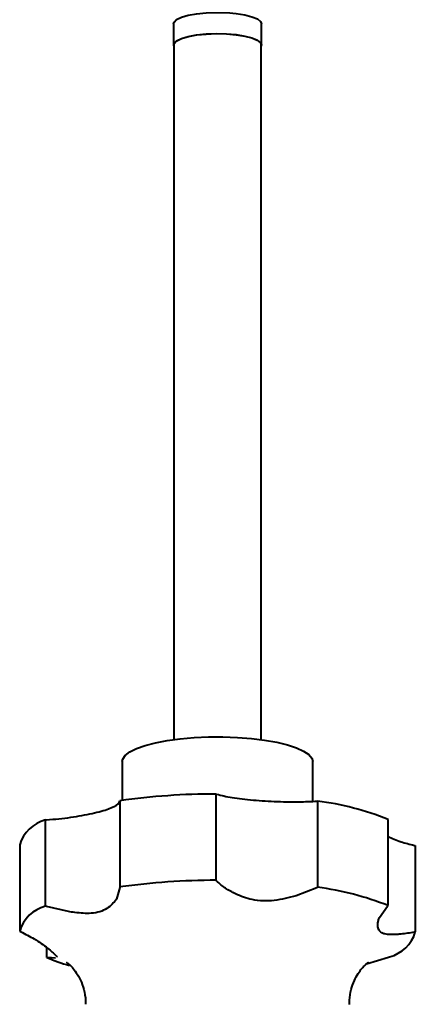
# Model space of a CAD drawing. Units: millimetres. Extents: x -570 to 3397, y -490 to 788.
# Drawn here: x 1327 to 1338, y 563 to 590 of the extents above; entities that cross this region are included whole.
import ezdxf

# ---------------------------------------------------------------- set-up
doc = ezdxf.new("R2010")
doc.units = ezdxf.units.MM
doc.layers.add('rosso', color=1, linetype='Continuous', lineweight=40)

msp = doc.modelspace()

# ---------------------------------------------------------------- linework, layer by layer
at = {"layer": 'rosso'}
for p, q in [((1331.0211, 590.00833), (1331.0211, 589.42877)), ((1333.42111, 589.42877), (1333.42111, 590.00833)), ((1331.02509, 589.42878), (1331.02509, 570.48307)), ((1333.4171, 570.48307), (1333.4171, 589.42877)), ((1329.62109, 569.88556), (1329.62109, 568.82613)), ((1334.8211, 568.80069), (1334.8211, 569.88556)), ((1329.55419, 568.81646), (1329.55419, 566.4644)), ((1332.18296, 568.99877), (1332.19725, 568.99446)), ((1332.18296, 566.6467), (1332.18296, 568.99877)), ((1334.9293, 568.80499), (1334.95407, 568.80659)), ((1334.95407, 568.80659), (1334.95407, 566.45452)), ((1327.52561, 568.29142), (1327.55419, 568.29352)), ((1327.52561, 565.93936), (1327.52561, 568.29142)), ((1336.87845, 565.95646), (1336.87845, 568.30852)), ((1326.82123, 567.61105), (1326.82123, 565.25899)), ((1337.59621, 567.5971), (1337.62096, 567.59131)), ((1337.62096, 567.59131), (1337.62096, 565.23924)), ((1332.19725, 566.63156), (1332.18296, 566.6467)), ((1329.55419, 566.44826), (1329.46279, 566.13213)), ((1329.55419, 566.4644), (1329.55419, 566.44826)), ((1334.9293, 566.44209), (1334.36598, 566.22379)), ((1334.95407, 566.45452), (1334.9293, 566.44209)), ((1327.55419, 565.93063), (1327.52561, 565.93936)), ((1328.1519, 565.79285), (1327.55419, 565.93063)), ((1336.64447, 565.63408), (1336.86416, 565.94132)), ((1336.86416, 565.94132), (1336.87845, 565.95646)), ((1326.82123, 565.25899), (1326.84598, 565.24655)), ((1337.62096, 565.23924), (1337.59621, 565.23421)), ((1327.56375, 564.54177), (1327.56375, 564.80703)), ((1327.57803, 564.53945), (1327.56375, 564.54177)), ((1327.79774, 564.52381), (1327.57803, 564.53945)), ((1336.29031, 564.36504), (1336.88801, 564.55013)), ((1336.88801, 564.55013), (1336.91659, 564.55887))]:
    msp.add_line(p, q, dxfattribs=at)
at = {"layer": 'rosso', "flags": 128}
for points in [[(1331.0211, 590.00833), (1331.03376, 590.05334), (1331.10588, 590.123), (1331.23812, 590.18647), (1331.42334, 590.24034), (1331.65157, 590.28171), (1331.91051, 590.30833), (1332.1862, 590.31878), (1332.46376, 590.31249), (1332.72824, 590.28981), (1332.96539, 590.25195), (1333.1624, 590.20096), (1333.30867, 590.13959), (1333.3963, 590.07113), (1333.42111, 590.00833)], [(1331.02509, 589.42878), (1331.03773, 589.47364), (1331.10959, 589.54306), (1331.2414, 589.60632), (1331.42601, 589.66001), (1331.65347, 589.70124), (1331.91154, 589.72778), (1332.18632, 589.73819), (1332.46295, 589.73193), (1332.72656, 589.70932), (1332.9629, 589.67159), (1333.15926, 589.62077), (1333.30505, 589.55959), (1333.39239, 589.49137), (1333.4171, 589.42877)], [(1331.0251, 589.40344), (1331.03376, 589.47379), (1331.10588, 589.54344), (1331.23812, 589.60692), (1331.42334, 589.66079), (1331.65157, 589.70215), (1331.91051, 589.72877), (1332.1862, 589.73922), (1332.46376, 589.73294), (1332.72824, 589.71026), (1332.96539, 589.6724), (1333.1624, 589.62141), (1333.30867, 589.56003), (1333.3963, 589.49158), (1333.4206, 589.41974), (1333.41709, 589.40344)], [(1329.62109, 569.88556), (1329.63301, 569.94991), (1329.7013, 570.05141), (1329.82866, 570.14902), (1330.01207, 570.24045), (1330.24729, 570.32357), (1330.52875, 570.39642), (1330.84988, 570.45729), (1331.20317, 570.50477), (1331.5803, 570.53773), (1331.97245, 570.5554), (1332.37044, 570.55737), (1332.76492, 570.5436), (1333.14665, 570.5144), (1333.5067, 570.47047), (1333.8366, 570.41282), (1334.12865, 570.34281), (1334.37598, 570.26209), (1334.5728, 570.17254), (1334.7145, 570.07627), (1334.79776, 569.97552), (1334.8211, 569.88556)]]:
    msp.add_lwpolyline(points, dxfattribs=at)
at = {"layer": 'rosso'}
for centre, radius, start, end in [((1332.15171, 550.40539), 18.5934, 89.903709, 98.030553), ((1333.94494, 560.94096), 7.9301, 68.289243, 82.689119), ((1327.77039, 567.3332), 0.98899, 104.330199, 163.683852), ((1332.15171, 548.05333), 18.5934, 89.903709, 98.030553), ((1333.94494, 558.58889), 7.9301, 68.289243, 82.689119), ((1327.77039, 564.98114), 0.98899, 104.330199, 163.683852), ((1336.6718, 565.51709), 0.98899, 284.330199, 343.683852), ((1329.61822, 569.33059), 5.21091, 246.780038, 253.943408)]:
    msp.add_arc(centre, radius, start, end, dxfattribs=at)
for points, knots in [([(1327.55419, 568.29352), (1327.77839, 568.31458), (1328.22686, 568.35672), (1328.82541, 568.46791), (1329.2768, 568.59381), (1329.51894, 568.71222), (1329.54403, 568.78263), (1329.55419, 568.81116)], [0, 0, 0, 0, 0.21435284, 0.42878393, 0.64219793, 0.85504518, 1, 1, 1, 1]), ([(1332.19725, 568.99446), (1332.32837, 568.96242), (1332.59065, 568.89835), (1333.18724, 568.83096), (1333.85001, 568.79037), (1334.45774, 568.78179), (1334.79334, 568.7983), (1334.9293, 568.80499)], [0, 0, 0, 0, 0.21436491, 0.42879464, 0.64221041, 0.85505464, 1, 1, 1, 1]), ([(1336.87845, 567.84232), (1336.98572, 567.79232), (1337.17654, 567.70339), (1337.46842, 567.62947), (1337.59621, 567.5971)], [0, 0, 0, 0, 0.56215966, 1, 1, 1, 1]), ([(1332.57526, 566.34798), (1332.52878, 566.37436), (1332.38178, 566.45777), (1332.27218, 566.56099), (1332.19725, 566.63156)], [0, 0, 0, 0, 0.31622514, 1, 1, 1, 1]), ([(1329.46279, 566.13213), (1329.3874, 566.03891), (1329.27454, 565.89936), (1329.01196, 565.78124), (1328.72647, 565.73021), (1328.42955, 565.75258), (1328.20907, 565.78455), (1328.1519, 565.79285)], [0, 0, 0, 0, 0.31381457, 0.46974409, 0.63181047, 0.90452756, 1, 1, 1, 1]), ([(1334.36598, 566.22379), (1334.16745, 566.1715), (1333.87026, 566.09323), (1333.46285, 566.07523), (1333.09597, 566.12168), (1332.79683, 566.23311), (1332.62089, 566.32433), (1332.57526, 566.34798)], [0, 0, 0, 0, 0.31381555, 0.46974445, 0.6318131, 0.90453133, 1, 1, 1, 1]), ([(1337.12428, 565.17061), (1337.00114, 565.16639), (1336.81682, 565.16007), (1336.67199, 565.22459), (1336.5906, 565.33802), (1336.58837, 565.49448), (1336.63292, 565.60533), (1336.64447, 565.63408)], [0, 0, 0, 0, 0.313811873, 0.469744015, 0.631811114, 0.904525784, 1, 1, 1, 1]), ([(1326.84598, 565.24655), (1326.97355, 565.18013), (1327.14226, 565.09229), (1327.28348, 565.00787), (1327.31792, 564.98728)], [0, 0, 0, 0, 0.75613341, 1, 1, 1, 1]), ([(1337.59621, 565.23421), (1337.46864, 565.21108), (1337.29994, 565.18049), (1337.15872, 565.17255), (1337.12428, 565.17061)], [0, 0, 0, 0, 0.75614736, 1, 1, 1, 1]), ([(1327.31792, 564.98728), (1327.44152, 564.901), (1327.62653, 564.77185), (1327.76814, 564.63749), (1327.84082, 564.57032), (1327.83259, 564.55838), (1327.82879, 564.55289)], [0, 0, 0, 0, 0.40746939, 0.60992141, 0.82035368, 1, 1, 1, 1]), ([(1328.11052, 564.40311), (1328.10948, 564.40371), (1328.10347, 564.40716), (1328.13126, 564.38943), (1328.19133, 564.33894), (1328.28528, 564.24173), (1328.39853, 564.08747), (1328.51321, 563.86683), (1328.59266, 563.59556), (1328.62841, 563.38434), (1328.6195, 563.27408), (1328.61873, 563.2646)], [0, 0, 0, 0, 0.02510945, 0.14504208, 0.26360806, 0.38335894, 0.52295179, 0.67068488, 0.82629186, 0.98506198, 1, 1, 1, 1]), ([(1335.82777, 563.26318), (1335.82602, 563.30173), (1335.81987, 563.43794), (1335.86487, 563.66323), (1335.94942, 563.91085), (1336.05727, 564.10721), (1336.1635, 564.24902), (1336.2538, 564.34162), (1336.3125, 564.39056), (1336.33914, 564.40739), (1336.33304, 564.4039), (1336.33212, 564.40337)], [0, 0, 0, 0, 0.06026387, 0.21298311, 0.35776799, 0.49375296, 0.62097235, 0.7415296, 0.85938901, 0.97878019, 1, 1, 1, 1])]:
    msp.add_open_spline(points, degree=3, knots=knots, dxfattribs=at)

doc.saveas('drawing.dxf')
